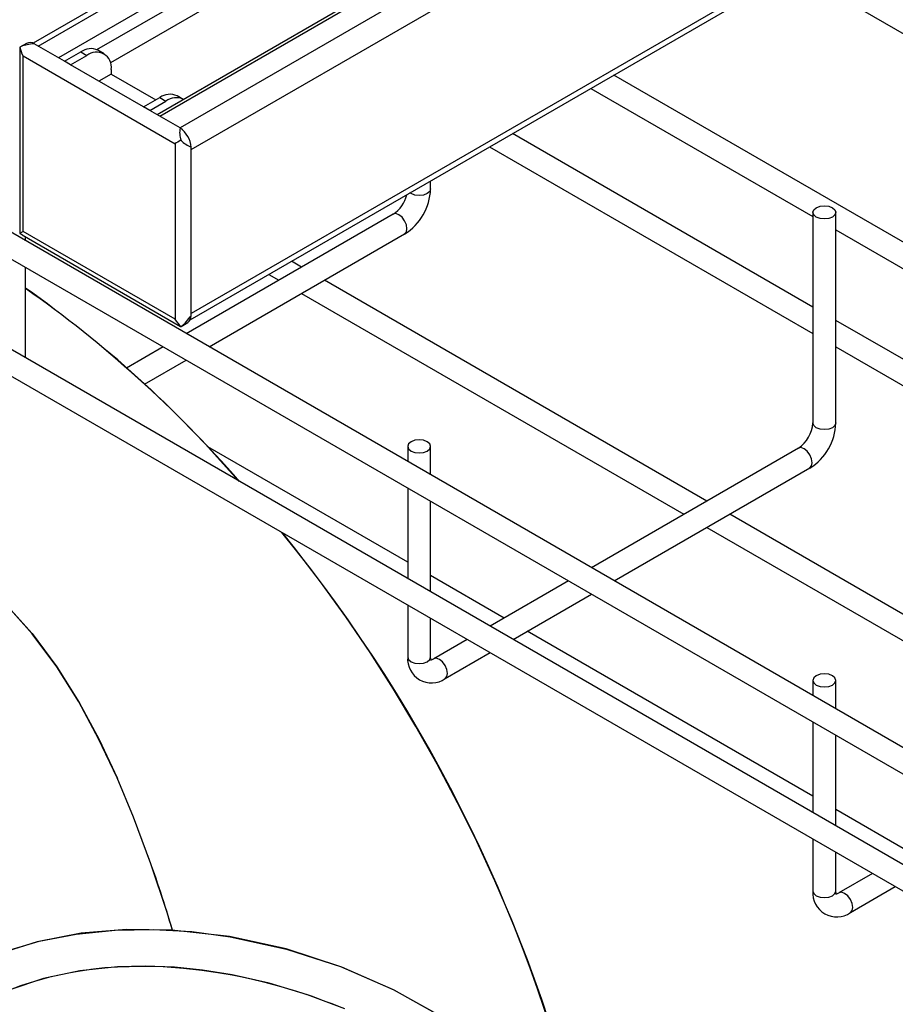
# Model space of a CAD drawing. Units: millimetres. Extents: x -4297 to 899, y -96 to 3563.
# Drawn here: x 472 to 625, y 2640 to 2812 of the extents above; entities that cross this region are included whole.
import ezdxf

# ---------------------------------------------------------------- set-up
doc = ezdxf.new("R2010")
doc.units = ezdxf.units.MM
for name, color, linetype in [('CABLE_TRAY', 2, 'Continuous'), ('EQUIPMENT', 6, 'Continuous'), ('PIPE_SUPPORT', 5, 'Continuous'), ('PIPING', 3, 'Continuous')]:
    doc.layers.add(name, color=color, linetype=linetype)

msp = doc.modelspace()

# ---------------------------------------------------------------- linework, layer by layer
at = {"layer": 'CABLE_TRAY', "linetype": 'Continuous', "lineweight": 25}
for p, q in [((822.64, 2550.69), (-96.6, 3081.35)), ((-98.6, 3077.89), (820.64, 2547.22)), ((99.83, 2983.75), (820.64, 2567.63)), ((822.64, 2571.1), (114.87, 2979.69)), ((675.09, 2744.45), (575.6, 2801.88)), ((571.6, 2799.57), (610.33, 2777.21)), ((610.33, 2761.42), (557.92, 2791.68)), ((553.92, 2789.37), (610.33, 2756.8)), ((543.62, 2782.03), (543.62, 2783.42)), ((537.09, 2777.64), (500.97, 2756.79)), ((610.33, 2777.96), (610.33, 2741.21)), ((614.33, 2741.21), (614.33, 2777.96)), ((504.97, 2754.48), (539.09, 2774.18)), ((614.33, 2774.9), (675.6, 2739.53)), ((472.91, 2772.99), (472.91, 2773.7)), ((521.11, 2768.42), (519.37, 2769.42)), ((472.91, 2752.58), (472.91, 2768.37)), ((515.37, 2767.12), (517.11, 2766.11)), ((591.83, 2727.6), (525.11, 2766.11)), ((521.11, 2763.8), (587.82, 2725.29)), ((681.04, 2720.6), (614.33, 2759.11)), ((496.97, 2754.48), (490.57, 2750.78)), ((614.33, 2754.49), (681.04, 2715.98)), ((493.68, 2747.97), (500.97, 2752.17)), ((539.62, 2716.92), (504.72, 2737.06)), ((539.62, 2737.14), (539.62, 2734.48)), ((543.62, 2732.17), (543.62, 2737.14)), ((607.8, 2736.82), (571.68, 2715.97)), ((575.68, 2713.66), (609.8, 2733.36)), ((539.62, 2729.86), (539.62, 2714.07)), ((543.62, 2711.76), (543.62, 2727.55)), ((662.54, 2686.78), (595.83, 2725.29)), ((591.83, 2722.98), (658.54, 2684.47)), ((556.47, 2707.19), (543.62, 2714.61)), ((567.68, 2713.66), (554, 2705.76)), ((558, 2703.46), (571.68, 2711.35)), ((539.62, 2709.45), (539.62, 2700.39)), ((543.62, 2700.39), (543.62, 2707.14)), ((550, 2703.46), (544.16, 2700.08)), ((610.33, 2676.1), (560.47, 2704.88)), ((546.16, 2696.62), (554, 2701.15)), ((610.33, 2696.31), (610.33, 2693.66)), ((614.33, 2691.35), (614.33, 2696.31)), ((610.33, 2689.04), (610.33, 2673.25)), ((614.33, 2670.94), (614.33, 2686.73)), ((627.18, 2666.37), (614.33, 2673.79)), ((610.33, 2668.63), (610.33, 2659.57)), ((614.33, 2659.57), (614.33, 2666.32)), ((620.71, 2662.63), (614.87, 2659.26)), ((616.87, 2655.8), (624.71, 2660.33))]:
    msp.add_line(p, q, dxfattribs=at)
at = {"layer": 'CABLE_TRAY', "linetype": 'Continuous', "lineweight": 25, "flags": 128}
for points in [[(543.62, 2782.03), (543.47, 2781.59), (543.04, 2781.22), (542.39, 2780.96), (541.62, 2780.88), (540.86, 2780.96), (540.21, 2781.22), (540.02, 2781.34)], [(610.92, 2778.77), (611.57, 2779.02), (612.33, 2779.11), (613.1, 2779.02), (613.75, 2778.77), (614.18, 2778.4), (614.33, 2777.96), (614.18, 2777.51), (613.75, 2777.14), (613.1, 2776.89), (612.33, 2776.8), (611.57, 2776.89), (610.92, 2777.14), (610.48, 2777.51), (610.33, 2777.96), (610.48, 2778.4), (610.92, 2778.77)], [(539.09, 2774.18), (539.09, 2774.18), (539.39, 2774.53), (539.5, 2775.09), (539.39, 2775.78), (539.09, 2776.49), (538.63, 2777.1), (538.09, 2777.54), (537.54, 2777.73), (537.09, 2777.64)], [(614.33, 2741.21), (614.18, 2740.77), (613.75, 2740.39), (613.1, 2740.14), (612.33, 2740.06), (611.57, 2740.14), (610.92, 2740.39), (610.48, 2740.77), (610.33, 2741.21), (610.33, 2741.21)], [(540.21, 2737.95), (539.77, 2737.58), (539.62, 2737.14), (539.77, 2736.69), (540.21, 2736.32), (540.86, 2736.07), (541.62, 2735.98), (542.39, 2736.07), (543.04, 2736.32), (543.47, 2736.69), (543.62, 2737.14), (543.47, 2737.58), (543.04, 2737.95), (542.39, 2738.2), (541.62, 2738.29), (540.86, 2738.2), (540.21, 2737.95)], [(609.8, 2733.36), (609.8, 2733.36), (610.1, 2733.71), (610.21, 2734.27), (610.1, 2734.96), (609.8, 2735.66), (609.34, 2736.28), (608.8, 2736.72), (608.25, 2736.91), (607.8, 2736.82)], [(539.62, 2700.39), (539.77, 2699.95), (540.21, 2699.57), (540.86, 2699.32), (541.62, 2699.24), (542.39, 2699.32), (543.04, 2699.57), (543.47, 2699.95), (543.62, 2700.39)], [(543.72, 2699.79), (543.72, 2699.79), (543.66, 2699.99), (543.62, 2700.39)], [(546.16, 2696.62), (546.46, 2696.97), (546.57, 2697.53), (546.46, 2698.22), (546.16, 2698.93), (545.7, 2699.55), (545.16, 2699.98), (544.62, 2700.17), (544.18, 2700.09)], [(610.92, 2697.13), (610.48, 2696.76), (610.33, 2696.31), (610.48, 2695.87), (610.92, 2695.5), (611.57, 2695.25), (612.33, 2695.16), (613.1, 2695.25), (613.75, 2695.5), (614.18, 2695.87), (614.33, 2696.31), (614.18, 2696.76), (613.75, 2697.13), (613.1, 2697.38), (612.33, 2697.47), (611.57, 2697.38), (610.92, 2697.13)], [(610.33, 2659.57), (610.48, 2659.13), (610.92, 2658.75), (611.57, 2658.5), (612.33, 2658.42), (613.1, 2658.5), (613.75, 2658.75), (614.18, 2659.13), (614.33, 2659.57)], [(614.43, 2658.97), (614.43, 2658.97), (614.37, 2659.17), (614.33, 2659.57)], [(616.87, 2655.8), (617.17, 2656.15), (617.28, 2656.71), (617.17, 2657.4), (616.87, 2658.11), (616.41, 2658.72), (615.87, 2659.16), (615.33, 2659.35), (614.89, 2659.27)]]:
    msp.add_lwpolyline(points, dxfattribs=at)
at = {"layer": 'CABLE_TRAY', "linetype": 'Continuous', "lineweight": 25}
for centre, radius, start, end in [((534.2, 2782.2), 5.39, 302.3014, 347.4311), ((534.02, 2782.33), 9.6, 301.81, 358.1895), ((604.74, 2741.51), 5.6, 303.0734, 356.928), ((604.74, 2741.51), 9.6, 301.8106, 358.1889), ((543.78, 2700.04), 4.17, 175.2093, 304.7833), ((543.34, 2701.38), 1.53, 279.6143, 302.2275), ((614.49, 2659.22), 4.17, 175.2091, 304.7836), ((614.05, 2660.55), 1.53, 279.5969, 302.2413)]:
    msp.add_arc(centre, radius, start, end, dxfattribs=at)
at = {"layer": 'EQUIPMENT', "linetype": 'Continuous', "lineweight": 25, "flags": 128}
for points in [[(570.73, 2613.07), (569.15, 2619.91), (567.34, 2626.79), (565.29, 2633.7), (563.01, 2640.63), (560.5, 2647.56), (557.77, 2654.47), (554.83, 2661.36), (551.67, 2668.2), (548.32, 2674.97), (544.77, 2681.67), (541.04, 2688.28), (537.13, 2694.79), (533.05, 2701.17), (528.81, 2707.42), (524.42, 2713.52), (519.89, 2719.46), (517.86, 2722.01)], [(469.35, 2709.77), (474.08, 2704.47), (478.39, 2698.66), (482.28, 2692.46), (485.77, 2685.99), (488.92, 2679.3), (488.98, 2679.15)], [(498.57, 2652.74), (497.59, 2655.97), (494.82, 2664.29), (491.78, 2672.44), (488.92, 2679.3), (485.69, 2686.14), (482.22, 2692.58), (478.37, 2698.7), (474.1, 2704.44), (469.35, 2709.77)], [(420.65, 2587.36), (423.36, 2595.7), (426.43, 2603.73), (429.9, 2611.41), (433.82, 2618.66), (438.25, 2625.41), (442.5, 2630.76), (447.07, 2635.52), (451.97, 2639.71), (457.29, 2643.37), (463.02, 2646.47), (469.12, 2648.98), (475.31, 2650.81), (481.8, 2652.07), (488.6, 2652.76), (495.25, 2652.88), (501.95, 2652.49), (508.66, 2651.6), (518.5, 2649.43), (528.05, 2646.32), (537.2, 2642.33), (545.84, 2637.51)], [(545.84, 2637.51), (537.17, 2642.35), (527.98, 2646.35), (518.4, 2649.46), (508.52, 2651.62), (498.47, 2652.76), (490.54, 2652.85), (482.67, 2652.2), (474.97, 2650.72), (467.53, 2648.39), (460.47, 2645.19), (453.9, 2641.13), (447.88, 2636.27), (442.44, 2630.69), (437.59, 2624.47), (433.27, 2617.72), (428.37, 2608.2), (424.2, 2598.04), (420.65, 2587.36)], [(528.64, 2639.03), (522.14, 2641.47), (515.45, 2643.47), (509.01, 2644.93), (503.81, 2645.76), (498.95, 2646.26), (493.81, 2646.47), (488.96, 2646.35), (482.42, 2645.66), (476.06, 2644.3), (470.05, 2642.29), (464.35, 2639.6)], [(470.05, 2642.29), (472.1, 2643.07), (474.55, 2643.87), (477.41, 2644.65), (480.78, 2645.38), (482.14, 2645.61), (483.22, 2645.78), (484.03, 2645.89), (484.35, 2645.93), (485.27, 2646.04), (486.8, 2646.2), (488.96, 2646.35), (493.12, 2646.48), (496.97, 2646.38), (500.49, 2646.13), (503.68, 2645.78), (506.52, 2645.37), (509.01, 2644.93), (510.44, 2644.64), (512.33, 2644.23), (514.69, 2643.67), (517.5, 2642.91), (520.21, 2642.1), (521.5, 2641.68), (522.76, 2641.26), (523.99, 2640.82), (525.19, 2640.38), (526.37, 2639.94), (527.52, 2639.49)]]:
    msp.add_lwpolyline(points, dxfattribs=at)
at = {"layer": 'EQUIPMENT', "linetype": 'Continuous', "lineweight": 25}
for centre, radius, start, end in [((350.01, 2591.11), 212.73, 41.1249, 54.7082), ((361.73, 2604.17), 195.23, 40.5723, 55.287), ((313.25, 2555.22), 263.89, 12.6627, 39.232), ((319.41, 2600.84), 186.52, 16.1583, 20.3698)]:
    msp.add_arc(centre, radius, start, end, dxfattribs=at)
at = {"layer": 'PIPE_SUPPORT', "linetype": 'Continuous', "lineweight": 25}
for p, q in [((501.85, 2788.9), (581.5, 2834.88)), ((509.03, 2827.53), (474.25, 2807.46)), ((475.15, 2806.96), (509.03, 2826.52)), ((509.47, 2822.69), (478.69, 2804.92)), ((485.38, 2806.34), (510.46, 2820.81)), ((606.26, 2820.6), (501.85, 2760.32)), ((501.66, 2759.2), (607.13, 2820.09)), ((512.59, 2818.37), (487.74, 2804.02)), ((528.14, 2813.57), (495.93, 2794.97)), ((496.37, 2794.72), (529, 2813.55)), ((538.4, 2814.9), (499.9, 2792.68)), ((471.92, 2806.68), (471.92, 2774.77)), ((473.12, 2807.43), (471.95, 2806.76)), ((471.95, 2806.76), (471.95, 2806.68)), ((479.74, 2804.31), (474.44, 2807.37)), ((472.5, 2805.23), (499.02, 2789.92)), ((472.5, 2774.61), (472.5, 2805.23)), ((479.74, 2804.31), (482.57, 2805.95)), ((480.8, 2803.7), (483.63, 2805.33)), ((482.57, 2805.95), (483.63, 2805.33)), ((486.63, 2805.63), (485.57, 2806.24)), ((480.8, 2803.7), (479.74, 2804.31)), ((493.54, 2796.35), (480.8, 2803.7)), ((487.87, 2802.07), (485.75, 2800.84)), ((487.87, 2802.88), (487.87, 2802.07)), ((487.87, 2802.07), (495.67, 2797.57)), ((493.54, 2796.35), (496.37, 2797.98)), ((496.37, 2797.98), (497.43, 2797.37)), ((500.43, 2797.66), (499.37, 2798.28)), ((494.61, 2795.73), (493.54, 2796.35)), ((494.61, 2795.73), (497.43, 2797.37)), ((499.91, 2792.67), (494.61, 2795.73)), ((499.02, 2789.92), (499.02, 2759.3)), ((501.85, 2759.91), (501.85, 2789.31)), ((471.92, 2774.77), (471.95, 2774.29)), ((471.95, 2774.29), (472.38, 2774.04)), ((472.36, 2774.01), (500, 2758.06)), ((499.02, 2759.3), (472.5, 2774.61)), ((500.07, 2758.06), (501.23, 2758.73)), ((500, 2758.06), (500.07, 2758.06))]:
    msp.add_line(p, q, dxfattribs=at)
at = {"layer": 'PIPE_SUPPORT', "linetype": 'Continuous', "lineweight": 25, "flags": 128}
for points in [[(474.44, 2807.37), (474.39, 2807.35), (474.28, 2807.33), (473.8, 2807.29), (472.42, 2806.98), (471.95, 2806.76)], [(500.07, 2758.06), (500.8, 2758.63), (501.69, 2759.74), (501.76, 2759.83), (501.81, 2759.88), (501.85, 2759.91)]]:
    msp.add_lwpolyline(points, dxfattribs=at)
at = {"layer": 'PIPE_SUPPORT', "linetype": 'Continuous', "lineweight": 25}
for centre, radius, start, end in [((473.73, 2806.15), 1.41, 59.5526, 115.5421), ((484.33, 2803.49), 3.02, 65.6902, 125.6199), ((485.29, 2803.3), 2.62, 350.7848, 129.2038), ((498.13, 2795.53), 3.02, 65.6902, 125.6199), ((499.17, 2795.11), 2.85, 61.8418, 127.4637), ((503.9, 2791.89), 4.07, 168.9432, 199.6136), ((497.15, 2788.84), 4.72, 5.7138, 54.2862), ((504.18, 2794.65), 5.83, 225.0738, 246.3647), ((500.18, 2760.03), 1.67, 309.0282, 355.8777)]:
    msp.add_arc(centre, radius, start, end, dxfattribs=at)
for centre, major_axis, ratio, start_param, end_param in [((473.92, 2806.04), (-1.41, 2.45), 0.577335, 0.969522, 1.570756), ((500.43, 2790.74), (2, 1.15), 0.00007, 1.75492, 2.356154), ((473.92, 2775.42), (2, 1.15), 0.00007, 2.356154, 2.957387), ((500.43, 2760.12), (-1.41, 2.45), 0.577335, 1.570756, 2.171989)]:
    msp.add_ellipse(centre, major_axis=major_axis, ratio=ratio, start_param=start_param, end_param=end_param, dxfattribs=at)
at = {"layer": 'PIPING', "linetype": 'Continuous', "lineweight": 25}
msp.add_line((517.41, 2871.89), (678.5, 2778.89), dxfattribs=at)

doc.saveas('drawing.dxf')
